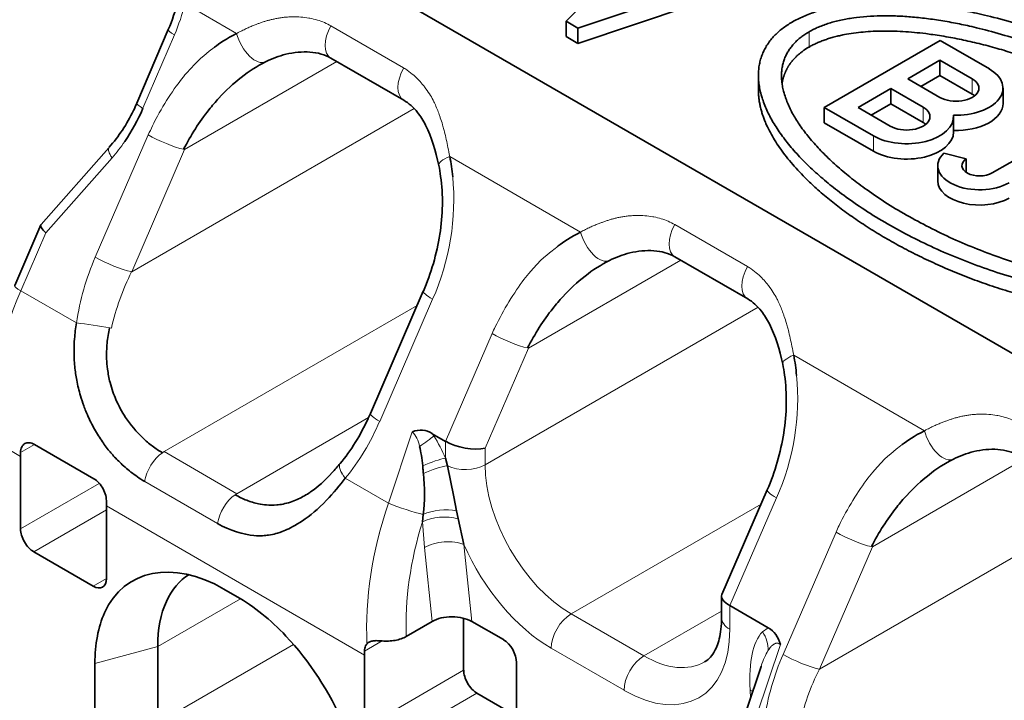
# Model space of a CAD drawing. Units: millimetres. Extents: x 35 to 2069, y 35 to 1450.
# Drawn here: x 1232 to 1243, y 312 to 320 of the extents above; entities that cross this region are included whole.
import ezdxf

# ---------------------------------------------------------------- set-up
doc = ezdxf.new("R2010")
doc.units = ezdxf.units.MM
doc.header["$LTSCALE"] = 5
doc.layers.add('Visible (ISO)', color=7, linetype='Continuous', lineweight=35)
doc.layers.add('Visible Narrow (ISO)', color=7, linetype='Continuous', lineweight=18)

msp = doc.modelspace()

# ---------------------------------------------------------------- linework, layer by layer
at = {"layer": 'Visible (ISO)'}
for p, q in [((1234.51, 320.808), (1252.353, 310.506)), ((1237.869, 319.666), (1238.564, 320.359)), ((1239.195, 319.994), (1237.995, 319.593)), ((1237.995, 319.43), (1239.195, 319.831)), ((1237.995, 319.593), (1237.869, 319.666)), ((1237.869, 319.503), (1237.869, 319.666)), ((1233.615, 319.577), (1233.279, 318.792)), ((1237.869, 319.503), (1237.995, 319.43)), ((1237.995, 319.43), (1237.995, 319.593)), ((1240.628, 318.745), (1241.867, 319.461)), ((1241.867, 319.461), (1242.394, 319.157)), ((1234.64, 319.227), (1234.643, 319.228)), ((1234.656, 319.233), (1234.656, 319.233)), ((1236.133, 318.822), (1235.355, 319.271)), ((1241.866, 319.251), (1241.521, 319.052)), ((1242.211, 319.052), (1241.866, 319.251)), ((1241.866, 319.088), (1241.866, 319.251)), ((1239.925, 318.925), (1239.925, 319.088)), ((1241.662, 318.97), (1241.866, 319.088)), ((1241.866, 319.088), (1242.211, 318.888)), ((1241.521, 319.052), (1241.866, 318.853)), ((1241.342, 318.947), (1240.99, 318.743)), ((1241.686, 318.748), (1241.342, 318.947)), ((1241.342, 318.783), (1241.342, 318.947)), ((1242.541, 318.789), (1242.541, 318.952)), ((1241.131, 318.662), (1241.342, 318.783)), ((1241.342, 318.783), (1241.686, 318.585)), ((1233.304, 318.762), (1233.304, 318.762)), ((1240.628, 318.582), (1240.628, 318.745)), ((1241.154, 318.442), (1240.628, 318.745)), ((1240.99, 318.743), (1241.333, 318.545)), ((1240.628, 318.582), (1241.154, 318.278)), ((1242.012, 318.483), (1242.012, 318.647)), ((1242.425, 318.045), (1243.19, 318.487)), ((1232.979, 318.313), (1232.255, 317.493)), ((1233.665, 318.332), (1233.665, 318.332)), ((1241.909, 318.257), (1242.147, 318.195)), ((1242.147, 318.195), (1242.147, 318.051)), ((1241.844, 317.96), (1241.844, 318.123)), ((1231.973, 316.843), (1232.253, 317.49)), ((1238.317, 317.104), (1238.32, 317.105)), ((1238.333, 317.11), (1238.333, 317.11)), ((1239.81, 316.699), (1239.032, 317.149)), ((1235.777, 315.475), (1236.342, 316.782)), ((1236.437, 315.259), (1236.579, 315.177)), ((1232.821, 314.777), (1232.184, 315.144)), ((1232.036, 315.017), (1232.036, 314.242)), ((1236.579, 314.997), (1236.599, 314.915)), ((1241.994, 314.981), (1241.996, 314.982)), ((1242.01, 314.987), (1242.01, 314.987)), ((1235.598, 314.9), (1235.598, 314.9)), ((1236.599, 314.915), (1236.667, 314.584)), ((1235.475, 314.828), (1235.475, 314.829)), ((1235.41, 314.662), (1235.411, 314.663)), ((1239.535, 313.541), (1240.019, 314.659)), ((1236.667, 314.584), (1236.698, 314.435)), ((1232.955, 314.487), (1232.955, 313.711)), ((1236.341, 314.395), (1236.333, 314.318)), ((1236.714, 314.351), (1236.698, 314.435)), ((1236.776, 314.075), (1236.714, 314.351)), ((1234.555, 314.169), (1234.556, 314.169)), ((1232.177, 313.997), (1232.813, 313.629)), ((1234.21, 313.599), (1234.351, 313.517)), ((1239.531, 313.292), (1239.531, 313.523)), ((1239.619, 313.422), (1240.03, 313.185)), ((1236.436, 313.252), (1236.159, 313.092)), ((1236.773, 313.287), (1236.773, 312.731)), ((1237.198, 313.058), (1236.862, 313.251)), ((1239.949, 313.12), (1239.95, 313.12)), ((1239.974, 313.134), (1239.974, 313.134)), ((1240.046, 313.175), (1240.046, 313.175)), ((1233.503, 312.17), (1233.503, 312.986)), ((1235.713, 312.894), (1235.713, 312.119)), ((1232.831, 311.986), (1232.831, 312.803)), ((1237.339, 311.996), (1237.339, 312.813)), ((1239.798, 312.305), (1239.953, 312.77)), ((1236.915, 312.486), (1237.339, 312.241))]:
    msp.add_line(p, q, dxfattribs=at)
for centre, major_axis, ratio, start_param, end_param in [((1235.505, 319.531), (-0.15, -0.26), 0.577337, 6.282863, 6.283188), ((1242.038, 318.952), (0.502, 0), 0.57735, 4.657426, 7.068585), ((1242.038, 318.952), (0.244, 0), 0.57735, 3.926991, 7.068584), ((1242.038, 318.789), (0.244, 0), 0.57735, 0.618211, 0.785399), ((1242.038, 318.789), (0.502, 0), 0.57735, 4.65894, 6.283185), ((1232.11, 319.439), (-0.348, -1.72), 0.794891, 1.078032, 1.315017), ((1241.509, 318.647), (0.502, 0), 0.57735, 3.92699, 6.338147), ((1241.509, 318.647), (0.249, 0), 0.57735, 3.926991, 7.068584), ((1241.509, 318.483), (0.249, 0), 0.57735, 0.603561, 0.785399), ((1241.509, 318.483), (0.502, 0), 0.57735, 3.926991, 6.283185), ((1233.137, 318.181), (-0.153, 0.136), 0.355895, 6.264508, 6.290095), ((1242.29, 318.123), (-0.447, 0), 0.57735, 5.735701, 8.63938), ((1234.961, 317.585), (0.399, 2.076), 0.799435, 5.066245, 5.172005), ((1242.29, 318.123), (-0.19, 0), 0.57735, 5.564662, 8.639386), ((1236.801, 318.187), (-0.294, -0.062), 0.278579, 6.282877, 6.283054), ((1242.29, 317.96), (-0.447, 0), 0.57735, 0, 2.356195), ((1232.424, 317.383), (-0.171, 0.109), 0.260685, 6.241757, 7.270656), ((1239.182, 317.408), (-0.15, -0.26), 0.577335, 6.28288, 6.283205), ((1238.638, 315.462), (0.399, 2.076), 0.799413, 5.066245, 5.17201), ((1240.478, 316.064), (-0.294, -0.062), 0.278577, 6.282858, 6.283034), ((1236.052, 315.356), (-0.275, 0.119), 0.160128, 0.000113, 0.00119), ((1236.29, 314.95), (0.065, 0.343), 0.800799, 5.966728, 6.749103), ((1236.061, 314.222), (0.124, 1.078), 0.238032, 5.438515, 5.727707), ((1236.791, 315.226), (-0.299, 0.062), 0.388472, 0.865723, 2.436517), ((1234.157, 316.242), (-1.5, -2.598), 0.57735, 5.48112, 5.497787), ((1234.66, 314.837), (0.899, -1.654), 0.868591, 0.885474, 1.127093), ((1235.076, 315.711), (-1.5, -2.598), 0.57735, 5.481119, 5.497787), ((1232.177, 314.16), (0.1, -0.173), 0.57735, 3.92699, 5.497788), ((1232.813, 313.793), (0.1, -0.173), 0.57735, 5.497787, 7.068584), ((1239.831, 313.47), (-0.299, 0.062), 0.388471, 6.202863, 7.148906), ((1236.65, 313.129), (-0.301, 0.002), 0.577313, 3.935237, 5.506048), ((1239.909, 312.887), (0.061, 0.319), 0.79994, 5.243778, 6.036576), ((1237.198, 312.894), (-0.1, 0.173), 0.57735, 3.926995, 5.497787), ((1237.834, 314.119), (-1.5, -2.598), 0.57735, 5.48112, 5.497787), ((1240.052, 312.118), (0.076, 0.902), 0.240869, 0.775721, 0.784105), ((1236.915, 312.65), (-0.1, 0.173), 0.57735, 0.7854, 2.357787)]:
    msp.add_ellipse(centre, major_axis=major_axis, ratio=ratio, start_param=start_param, end_param=end_param, dxfattribs=at)
for points, degree in [([(1233.615, 319.577), (1233.657, 319.674), (1233.691, 319.776), (1233.717, 319.881)], 3), ([(1240.286, 319.658), (1240.998, 320.069), (1242.482, 320.033), (1244.451, 319.319), (1245.687, 318.182), (1245.749, 317.326), (1245.038, 316.915)], 6), ([(1244.857, 317.019), (1245.472, 317.375), (1245.373, 318.143), (1244.21, 319.18), (1242.412, 319.852), (1241.083, 319.909), (1240.467, 319.554)], 6), ([(1245.038, 316.915), (1244.326, 316.504), (1242.842, 316.541), (1240.874, 317.254), (1239.638, 318.391), (1239.575, 319.247), (1240.286, 319.658)], 6), ([(1234.346, 319.536), (1234.233, 319.478), (1234.166, 319.431), (1234.108, 319.388)], 3), ([(1240.467, 319.554), (1239.852, 319.198), (1239.951, 318.431), (1241.115, 317.393), (1242.912, 316.721), (1244.241, 316.664), (1244.857, 317.019)], 6), ([(1240.467, 319.391), (1240.974, 319.683), (1241.962, 319.696), (1243.295, 319.318), (1244.447, 318.644), (1245.073, 317.947), (1245.147, 317.41)], 6), ([(1240.178, 319), (1240.19, 319.08), (1240.217, 319.156), (1240.258, 319.225), (1240.314, 319.287), (1240.384, 319.343), (1240.467, 319.391)], 6), ([(1239.925, 318.925), (1239.925, 318.329), (1240.554, 317.549), (1241.809, 316.791), (1243.312, 316.377), (1244.444, 316.409), (1245.038, 316.752)], 6), ([(1238.023, 317.413), (1237.91, 317.355), (1237.842, 317.309), (1237.785, 317.265)], 3), ([(1241.7, 315.29), (1241.587, 315.232), (1241.519, 315.186), (1241.462, 315.142)], 3), ([(1239.954, 312.775), (1239.954, 312.774), (1239.954, 312.774), (1239.954, 312.773)], 3)]:
    msp.add_open_spline(points, degree=degree, dxfattribs=at)
for points, knots in [([(1235.355, 319.271), (1235.29, 319.309), (1235.213, 319.331), (1235.048, 319.343), (1234.959, 319.334), (1234.799, 319.295), (1234.726, 319.268), (1234.656, 319.233)], [0, 0, 0, 0, 0.0347136, 0.0347136, 0.06874439, 0.06874439, 0.0979232, 0.0979232, 0.0979232, 0.0979232]), ([(1234.656, 319.233), (1234.564, 319.187), (1234.478, 319.132), (1234.395, 319.066), (1234.311, 319.001), (1234.231, 318.926), (1234.157, 318.846), (1234.12, 318.805), (1234.084, 318.764), (1234.05, 318.721), (1233.999, 318.656), (1233.95, 318.588), (1233.905, 318.517), (1233.86, 318.446), (1233.818, 318.373), (1233.779, 318.298)], [0, 0, 0, 0, 0.0345604, 0.0345604, 0.0345604, 0.0693893, 0.0693893, 0.0693893, 0.0866165, 0.0866165, 0.0866165, 0.11251, 0.11251, 0.11251, 0.1384238, 0.1384238, 0.1384238, 0.1384238]), ([(1232.983, 318.319), (1233.085, 318.433), (1233.173, 318.567), (1233.256, 318.737), (1233.267, 318.763), (1233.279, 318.788)], [0, 0, 0, 0, 0.04944426, 0.04944426, 0.05801646, 0.05801646, 0.05801646, 0.05801646]), ([(1236.508, 318.125), (1236.474, 318.281), (1236.429, 318.432), (1236.341, 318.605), (1236.312, 318.651), (1236.237, 318.747), (1236.187, 318.791), (1236.133, 318.822)], [0, 0, 0, 0, 0.0504904, 0.0504904, 0.0713079, 0.0713079, 0.100447, 0.100447, 0.100447, 0.100447]), ([(1236.343, 316.782), (1236.425, 316.972), (1236.486, 317.18), (1236.551, 317.596), (1236.556, 317.81), (1236.522, 318.048), (1236.516, 318.087), (1236.508, 318.125)], [0, 0, 0, 0, 0.0634524, 0.0634524, 0.1261248, 0.1261248, 0.1384349, 0.1384349, 0.1384349, 0.1384349]), ([(1239.032, 317.149), (1238.967, 317.186), (1238.89, 317.208), (1238.725, 317.22), (1238.636, 317.211), (1238.476, 317.172), (1238.403, 317.145), (1238.333, 317.11)], [0, 0, 0, 0, 0.0347136, 0.0347136, 0.0687444, 0.0687444, 0.09792317, 0.09792317, 0.09792317, 0.09792317]), ([(1238.333, 317.11), (1238.241, 317.064), (1238.155, 317.009), (1238.072, 316.944), (1237.988, 316.878), (1237.908, 316.804), (1237.834, 316.723), (1237.797, 316.683), (1237.761, 316.641), (1237.727, 316.598), (1237.676, 316.533), (1237.627, 316.465), (1237.582, 316.394), (1237.537, 316.323), (1237.495, 316.25), (1237.456, 316.175)], [0.0000002, 0.0000002, 0.0000002, 0.0000002, 0.0342346, 0.0342346, 0.0342346, 0.0687293, 0.0687293, 0.0687293, 0.085791, 0.085791, 0.085791, 0.1114357, 0.1114357, 0.1114357, 0.1371006, 0.1371006, 0.1371006, 0.1371006]), ([(1240.185, 316.002), (1240.151, 316.159), (1240.105, 316.309), (1240.017, 316.482), (1239.989, 316.529), (1239.914, 316.624), (1239.864, 316.668), (1239.81, 316.699)], [0, 0, 0, 0, 0.0504904, 0.0504904, 0.0713079, 0.0713079, 0.100447, 0.100447, 0.100447, 0.100447]), ([(1232.634, 316.442), (1232.624, 316.385), (1232.617, 316.329), (1232.613, 316.272), (1232.609, 316.23), (1232.608, 316.189), (1232.608, 316.148), (1232.607, 316.09), (1232.61, 316.033), (1232.616, 315.976), (1232.621, 315.927), (1232.628, 315.878), (1232.637, 315.831), (1232.647, 315.774), (1232.661, 315.719), (1232.676, 315.665), (1232.687, 315.628), (1232.699, 315.593), (1232.712, 315.557), (1232.719, 315.538), (1232.726, 315.519), (1232.733, 315.501), (1232.745, 315.473), (1232.757, 315.446), (1232.769, 315.421), (1232.781, 315.393), (1232.794, 315.368), (1232.807, 315.344), (1232.82, 315.319), (1232.834, 315.295), (1232.847, 315.273), (1232.861, 315.248), (1232.875, 315.225), (1232.89, 315.204), (1232.904, 315.183), (1232.918, 315.163), (1232.931, 315.144), (1232.946, 315.124), (1232.96, 315.106), (1232.973, 315.088), (1232.987, 315.072), (1233, 315.056), (1233.012, 315.042), (1233.024, 315.028), (1233.038, 315.013), (1233.053, 314.997), (1233.066, 314.983), (1233.081, 314.968), (1233.097, 314.953), (1233.114, 314.937), (1233.133, 314.919), (1233.153, 314.902), (1233.173, 314.884), (1233.194, 314.867), (1233.216, 314.849), (1233.238, 314.832), (1233.261, 314.815), (1233.285, 314.798), (1233.31, 314.781), (1233.336, 314.764), (1233.363, 314.747)], [0, 0, 0, 0, 0.066641, 0.066641, 0.066641, 0.115254, 0.115254, 0.115254, 0.183494, 0.183494, 0.183494, 0.242347, 0.242347, 0.242347, 0.31167, 0.31167, 0.31167, 0.358318, 0.358318, 0.358318, 0.383875, 0.383875, 0.383875, 0.424202, 0.424202, 0.424202, 0.467219, 0.467219, 0.467219, 0.511955, 0.511955, 0.511955, 0.561424, 0.561424, 0.561424, 0.61148, 0.61148, 0.61148, 0.664696, 0.664696, 0.664696, 0.716636, 0.716636, 0.716636, 0.766915, 0.766915, 0.766915, 0.811899, 0.811899, 0.811899, 0.86078, 0.86078, 0.86078, 0.90826, 0.90826, 0.90826, 0.95413, 0.95413, 0.95413, 1, 1, 1, 1]), ([(1232.988, 316.39), (1232.976, 316.335), (1232.967, 316.281), (1232.956, 316.171), (1232.954, 316.114), (1232.958, 316.022), (1232.961, 315.986), (1232.972, 315.902), (1232.981, 315.854), (1233.011, 315.735), (1233.034, 315.674), (1233.07, 315.592), (1233.085, 315.56), (1233.12, 315.495), (1233.139, 315.464), (1233.214, 315.351), (1233.275, 315.279), (1233.375, 315.183), (1233.409, 315.154), (1233.48, 315.101), (1233.516, 315.077), (1233.553, 315.056)], [0.000045, 0.000045, 0.000045, 0.000045, 0.0169857, 0.0169857, 0.0334595, 0.0334595, 0.0444086, 0.0444086, 0.0585236, 0.0585236, 0.0800427, 0.0800427, 0.0949645, 0.0949645, 0.1104271, 0.1104271, 0.1516873, 0.1516873, 0.1722915, 0.1722915, 0.1928886, 0.1928886, 0.1928886, 0.1928886]), ([(1240.02, 314.659), (1240.102, 314.85), (1240.163, 315.057), (1240.228, 315.473), (1240.233, 315.687), (1240.199, 315.925), (1240.193, 315.964), (1240.185, 316.002)], [0, 0, 0, 0, 0.0634524, 0.0634524, 0.1261248, 0.1261248, 0.1384349, 0.1384349, 0.1384349, 0.1384349]), ([(1235.453, 314.939), (1235.568, 315.079), (1235.67, 315.243), (1235.76, 315.436), (1235.768, 315.455), (1235.776, 315.475)], [0, 0, 0, 0, 0.05888323, 0.05888323, 0.06530157, 0.06530157, 0.06530157, 0.06530157]), ([(1232.036, 315.058), (1232.036, 315.079), (1232.04, 315.099), (1232.056, 315.132), (1232.068, 315.145), (1232.095, 315.16), (1232.111, 315.164), (1232.147, 315.161), (1232.167, 315.154), (1232.184, 315.144)], [-0.03015381, -0.03015381, -0.03015381, -0.03015381, -0.02261469, -0.02261469, -0.01507557, -0.01507557, -0.00753778, -0.00753778, 0, 0, 0, 0]), ([(1242.709, 315.026), (1242.644, 315.063), (1242.567, 315.085), (1242.402, 315.097), (1242.313, 315.088), (1242.153, 315.049), (1242.08, 315.022), (1242.01, 314.987)], [0, 0, 0, 0, 0.0347136, 0.0347136, 0.0687444, 0.0687444, 0.09792314, 0.09792314, 0.09792314, 0.09792314]), ([(1242.01, 314.987), (1241.918, 314.941), (1241.832, 314.886), (1241.749, 314.821), (1241.665, 314.755), (1241.585, 314.681), (1241.511, 314.6), (1241.474, 314.56), (1241.438, 314.518), (1241.404, 314.475), (1241.353, 314.41), (1241.304, 314.342), (1241.259, 314.271), (1241.214, 314.201), (1241.172, 314.127), (1241.133, 314.052)], [0.0000002, 0.0000002, 0.0000002, 0.0000002, 0.0342228, 0.0342228, 0.0342228, 0.0687053, 0.0687053, 0.0687053, 0.085761, 0.085761, 0.085761, 0.1113967, 0.1113967, 0.1113967, 0.1370525, 0.1370525, 0.1370525, 0.1370525]), ([(1235.136, 314.636), (1235.213, 314.688), (1235.292, 314.76), (1235.397, 314.874), (1235.426, 314.907), (1235.454, 314.942)], [0, 0, 0, 0, 0.03777938, 0.03777938, 0.05219504, 0.05219504, 0.05219504, 0.05219504]), ([(1236.336, 314.916), (1236.337, 314.902), (1236.338, 314.888), (1236.341, 314.86), (1236.342, 314.847), (1236.343, 314.833)], [0.000001431, 0.000001431, 0.000001431, 0.000001431, 0.00423716, 0.00423716, 0.008474015, 0.008474015, 0.008474015, 0.008474015]), ([(1232.821, 314.777), (1232.839, 314.766), (1232.857, 314.751), (1232.891, 314.714), (1232.906, 314.692), (1232.93, 314.647), (1232.94, 314.622), (1232.952, 314.573), (1232.955, 314.548), (1232.955, 314.528)], [-0.12058653, -0.12058653, -0.12058653, -0.12058653, -0.11305012, -0.11305012, -0.10551371, -0.10551371, -0.09797322, -0.09797322, -0.09043295, -0.09043295, -0.09043295, -0.09043295]), ([(1234.141, 314.298), (1234.274, 314.227), (1234.424, 314.18), (1234.606, 314.164), (1234.652, 314.171), (1234.754, 314.186), (1234.769, 314.188), (1234.95, 314.262), (1235.127, 314.358), (1235.381, 314.624), (1235.451, 314.71), (1235.508, 314.783)], [0, 0, 0, 0, 0.20736, 0.20736, 0.35136, 0.35136, 0.649958, 0.649958, 0.89879, 0.89879, 1, 1, 1, 1]), ([(1234.33, 314.607), (1234.371, 314.584), (1234.412, 314.563), (1234.454, 314.547), (1234.496, 314.531), (1234.538, 314.518), (1234.58, 314.51), (1234.608, 314.504), (1234.636, 314.5), (1234.664, 314.497), (1234.701, 314.494), (1234.738, 314.494), (1234.775, 314.498), (1234.816, 314.501), (1234.865, 314.51), (1234.921, 314.528), (1234.946, 314.536), (1234.97, 314.545), (1234.994, 314.556), (1235.035, 314.574), (1235.076, 314.597), (1235.118, 314.624), (1235.124, 314.628), (1235.13, 314.632), (1235.136, 314.636)], [0.0000002, 0.0000002, 0.0000002, 0.0000002, 0.017236, 0.017236, 0.017236, 0.0344239, 0.0344239, 0.0344239, 0.0459098, 0.0459098, 0.0459098, 0.0612035, 0.0612035, 0.0612035, 0.0782354, 0.0782354, 0.0782354, 0.0856396, 0.0856396, 0.0856396, 0.0985115, 0.0985115, 0.0985115, 0.1004434, 0.1004434, 0.1004434, 0.1004434]), ([(1234.21, 313.599), (1233.666, 313.913), (1233.14, 313.809), (1232.934, 313.346), (1232.866, 313.193), (1232.831, 313.009), (1232.831, 312.803)], [0, 0, 0, 0, 0.2307953, 0.2307953, 0.2307953, 0.306509, 0.306509, 0.306509, 0.306509]), ([(1233.838, 313.754), (1233.735, 313.69), (1233.652, 313.592), (1233.534, 313.333), (1233.503, 313.17), (1233.503, 312.986)], [0.1373186, 0.1373186, 0.1373186, 0.1373186, 0.2002464, 0.2002464, 0.2676603, 0.2676603, 0.2676603, 0.2676603]), ([(1235.73, 311.129), (1235.73, 311.757), (1235.378, 312.568), (1234.873, 313.097), (1234.708, 313.271), (1234.53, 313.414), (1234.351, 313.517)], [0, 0, 0, 0, 0.2307921, 0.2307921, 0.2307921, 0.306509, 0.306509, 0.306509, 0.306509]), ([(1239.35, 312.82), (1239.386, 312.841), (1239.418, 312.87), (1239.47, 312.957), (1239.491, 313.006), (1239.522, 313.13), (1239.531, 313.207), (1239.531, 313.292)], [0, 0, 0, 0, 0.0417459, 0.0417459, 0.0736018, 0.0736018, 0.1076932, 0.1076932, 0.1076932, 0.1076932]), ([(1236.159, 313.092), (1236.143, 313.083), (1236.124, 313.075), (1236.084, 313.06), (1236.063, 313.055), (1236.018, 313.046), (1235.995, 313.044), (1235.948, 313.042), (1235.925, 313.042), (1235.902, 313.044)], [-0.02815679, -0.02815679, -0.02815679, -0.02815679, -0.02111383, -0.02111383, -0.01408352, -0.01408352, -0.00704124, -0.00704124, -0.00000625, -0.00000625, -0.00000625, -0.00000625]), ([(1235.713, 312.935), (1235.713, 312.956), (1235.717, 312.976), (1235.729, 313.001), (1235.734, 313.008), (1235.74, 313.014)], [-0.03015381, -0.03015381, -0.03015381, -0.03015381, -0.02261469, -0.02261469, -0.01880194, -0.01880194, -0.01880194, -0.01880194]), ([(1235.74, 313.014), (1235.748, 313.023), (1235.758, 313.03), (1235.77, 313.035), (1235.781, 313.04), (1235.792, 313.043), (1235.806, 313.045), (1235.82, 313.047), (1235.835, 313.048), (1235.852, 313.047), (1235.868, 313.047), (1235.885, 313.046), (1235.902, 313.044)], [-0.02093878, -0.02093878, -0.02093878, -0.02093878, -0.01529768, -0.01529768, -0.01529768, -0.01045497, -0.01045497, -0.01045497, -0.00515465, -0.00515465, -0.00515465, -0.00000203, -0.00000203, -0.00000203, -0.00000203])]:
    msp.add_open_spline(points, degree=3, knots=knots, dxfattribs=at)
at = {"layer": 'Visible Narrow (ISO)'}
for p, q in [((1234.346, 319.536), (1233.793, 319.855)), ((1233.719, 319.616), (1233.719, 319.616)), ((1236.132, 319.167), (1235.354, 319.617)), ((1233.681, 319.521), (1233.345, 318.736)), ((1233.642, 319.545), (1233.642, 319.545)), ((1240.467, 319.391), (1240.467, 319.554)), ((1235.417, 319.236), (1233.789, 318.296)), ((1242.211, 318.888), (1242.211, 319.052)), ((1236.399, 318.904), (1236.399, 318.904)), ((1233.224, 316.989), (1236.244, 318.733)), ((1241.686, 318.585), (1241.686, 318.748)), ((1232.835, 317.146), (1233.401, 318.452)), ((1233.185, 318.434), (1233.186, 318.434)), ((1241.154, 318.278), (1241.154, 318.442)), ((1232.976, 318.296), (1232.976, 318.295)), ((1233.224, 316.989), (1233.789, 318.296)), ((1233.789, 318.296), (1233.78, 318.297)), ((1232.307, 317.406), (1233.015, 318.207)), ((1238.023, 317.413), (1236.625, 318.221)), ((1236.646, 318.084), (1236.646, 318.084)), ((1232.307, 317.406), (1232.038, 316.786)), ((1239.809, 317.045), (1239.031, 317.494)), ((1239.094, 317.113), (1237.466, 316.173)), ((1233.22, 316.99), (1233.218, 316.986)), ((1233.218, 316.986), (1233.224, 316.989)), ((1233.22, 316.99), (1233.224, 316.989)), ((1232.038, 316.786), (1232.634, 316.442)), ((1240.076, 316.781), (1240.076, 316.781)), ((1236.441, 316.697), (1235.876, 315.39)), ((1236.383, 316.734), (1236.383, 316.733)), ((1236.276, 316.629), (1233.571, 315.067)), ((1237.003, 314.925), (1239.921, 316.61)), ((1233.007, 316.387), (1232.989, 316.39)), ((1236.579, 315.177), (1237.078, 316.329)), ((1237.003, 315.103), (1237.466, 316.173)), ((1237.466, 316.173), (1237.457, 316.175)), ((1241.7, 315.29), (1240.302, 316.098)), ((1240.323, 315.961), (1240.323, 315.961)), ((1234.349, 314.618), (1235.757, 315.431)), ((1232.036, 315.017), (1231.682, 315.221)), ((1236.224, 315.279), (1235.97, 314.516)), ((1236.437, 315.259), (1236.453, 315.235)), ((1232.184, 315.144), (1232.036, 315.058)), ((1236.579, 314.997), (1236.579, 315.177)), ((1237.003, 315.103), (1237.003, 314.925)), ((1233.553, 315.056), (1233.571, 315.067)), ((1233.571, 315.067), (1234.349, 314.618)), ((1242.771, 314.99), (1241.143, 314.05)), ((1233.365, 314.764), (1233.366, 314.765)), ((1235.508, 314.783), (1235.97, 314.516)), ((1232.036, 314.242), (1232.878, 314.728)), ((1233.363, 314.747), (1234.141, 314.298)), ((1234.331, 314.607), (1234.349, 314.618)), ((1236.354, 314.633), (1236.355, 314.633)), ((1240.118, 314.574), (1239.619, 313.422)), ((1240.06, 314.611), (1240.06, 314.611)), ((1235.713, 312.894), (1232.955, 314.487)), ((1236.348, 314.466), (1236.348, 314.466)), ((1239.953, 314.506), (1237.922, 313.333)), ((1240.577, 312.743), (1243.598, 314.487)), ((1232.955, 314.446), (1232.177, 313.997)), ((1235.927, 314.386), (1235.927, 314.386)), ((1236.353, 314.043), (1236.333, 314.318)), ((1235.872, 314.191), (1235.871, 314.19)), ((1240.189, 312.9), (1240.755, 314.206)), ((1236.436, 313.252), (1236.353, 314.043)), ((1236.862, 313.251), (1236.776, 314.075)), ((1240.577, 312.743), (1241.143, 314.05)), ((1241.143, 314.05), (1241.134, 314.052)), ((1232.813, 313.629), (1232.955, 313.711)), ((1234.386, 313.496), (1233.503, 312.986)), ((1239.619, 313.422), (1239.619, 313.17)), ((1237.922, 313.333), (1238.7, 312.884)), ((1238.7, 312.884), (1239.531, 313.364)), ((1239.968, 313.143), (1240.03, 313.185)), ((1233.503, 312.986), (1232.831, 312.803)), ((1233.503, 312.17), (1234.955, 313.008)), ((1235.902, 313.044), (1235.713, 312.935)), ((1239.906, 312.244), (1240.16, 313.007)), ((1238.488, 312.517), (1237.71, 312.966)), ((1235.713, 312.119), (1236.773, 312.731)), ((1240.574, 312.744), (1240.572, 312.74)), ((1240.572, 312.74), (1240.577, 312.743)), ((1240.574, 312.744), (1240.577, 312.743)), ((1236.915, 312.486), (1235.854, 311.874)), ((1239.842, 312.437), (1239.835, 312.52)), ((1239.84, 312.458), (1239.84, 312.458))]:
    msp.add_line(p, q, dxfattribs=at)
for centre, major_axis, ratio, start_param, end_param in [((1232.421, 320.241), (-0.339, -1.751), 0.798426, 1.305917, 1.505098), ((1235.505, 319.531), (-0.15, -0.26), 0.577337, 4.717162, 6.282863), ((1233.799, 319.498), (-0.184, 0.079), 0.157333, 0.001413, 0.944722), ((1234.523, 319.502), (0.133, -0.269), 0.512003, 4.342182, 6.283507), ((1236.283, 319.082), (-0.15, -0.26), 0.57735, 4.71716, 6.282901), ((1233.465, 318.712), (-0.186, 0.079), 0.157371, 0.00223, 0.935524), ((1233.577, 318.418), (-0.276, 0.119), 0.160127, 0.946787, 2.459918), ((1232.11, 319.439), (-0.348, -1.72), 0.794891, 0.9451, 1.078032), ((1233.137, 318.181), (-0.153, 0.136), 0.355895, 0.00691, 1.010014), ((1236.801, 318.187), (-0.294, -0.062), 0.278579, 5.297982, 6.282878), ((1234.961, 317.585), (0.399, 2.076), 0.799435, 4.427728, 5.066245), ((1238.2, 317.379), (0.133, -0.269), 0.512002, 4.342186, 6.28346), ((1239.182, 317.408), (-0.15, -0.26), 0.577335, 4.717153, 6.28288), ((1234.432, 316.22), (-0.426, -2.217), 0.801786, 4.439627, 4.765969), ((1233.011, 317.112), (0.275, -0.119), 0.160131, 4.08779, 5.637186), ((1234.72, 316.121), (0.735, 1.987), 0.812558, 1.431186, 1.734515), ((1239.96, 316.959), (-0.15, -0.26), 0.57735, 4.71716, 6.282901), ((1233.811, 316.448), (-1.505, -2.607), 0.57735, 4.910827, 5.496745), ((1232.156, 316.763), (-0.184, 0.079), 0.160128, 0.000686, 0.946037), ((1236.618, 316.663), (-0.276, 0.119), 0.160117, 0.002956, 0.945574), ((1232.811, 316.408), (-0.302, 0.044), 0.033184, 4.09016, 5.344181), ((1237.254, 316.295), (-0.276, 0.119), 0.160128, 0.947343, 2.459711), ((1240.478, 316.064), (-0.294, -0.062), 0.278577, 5.297938, 6.282859), ((1238.638, 315.462), (0.399, 2.076), 0.799413, 4.427732, 5.066245), ((1236.052, 315.356), (-0.275, 0.119), 0.160128, 0.00119, 0.945952), ((1234.283, 316.305), (0.43, 2.212), 0.799306, 4.118558, 4.445492), ((1241.877, 315.256), (0.133, -0.269), 0.512003, 4.342184, 6.283455), ((1236.146, 315.105), (0.053, -0.221), 0.687605, 1.488042, 2.303302), ((1236.24, 315.112), (0.252, 0.167), 0.086486, 4.904741, 5.660388), ((1236.051, 314.912), (0.436, -0.754), 0.587862, 1.350646, 1.660999), ((1233.574, 314.821), (-0.152, -0.264), 0.57735, 4.026392, 5.302268), ((1236.366, 314.874), (0.278, 0.119), 0.166521, 0.630617, 1.607549), ((1235.689, 314.746), (-0.235, 0.194), 0.336697, 0.006559, 1.00687), ((1236.405, 314.78), (0.28, 0.12), 0.240911, 0.712274, 1.690608), ((1236.791, 315.048), (0.299, 0), 0.577351, 4.015256, 5.498513), ((1237.922, 314.395), (0.65, -1.126), 0.57735, 3.926996, 5.497782), ((1240.295, 314.54), (-0.276, 0.119), 0.160117, 0.002956, 0.945574), ((1234.352, 314.372), (0.152, 0.263), 0.577351, 0.88388, 2.16159), ((1237.906, 314.111), (1.236, 2.78), 0.641636, 1.708161, 2.237853), ((1236.146, 314.482), (-0.283, 0.094), 0.097728, 0.932986, 2.363285), ((1236.537, 314.305), (0.306, 0.03), 0.44848, 0.971794, 2.219323), ((1236.543, 314.226), (0.302, 0.018), 0.467321, 0.944329, 2.314887), ((1238.112, 314.025), (1.08, 2.521), 0.646383, 1.728579, 2.205184), ((1240.931, 314.172), (-0.276, 0.119), 0.160129, 0.947342, 2.459711), ((1236.564, 313.953), (-0.298, -0.031), 0.498756, 3.870249, 5.441321), ((1237.711, 314.273), (0.801, -1.387), 0.57735, 4.526232, 5.49732), ((1237.922, 313.088), (-0.15, -0.26), 0.57735, 3.926996, 5.497782), ((1239.831, 313.292), (-0.3, 0), 0.57735, 0, 0.785387), ((1238.488, 313.823), (0.8, -1.386), 0.57735, 5.497794, 7.068577), ((1239.755, 313.02), (-0.212, 0.214), 0.807225, 3.740763, 4.501279), ((1238.7, 312.639), (0.15, 0.26), 0.57735, 0.785403, 2.35619), ((1238.7, 313.946), (0.65, -1.126), 0.57735, 5.497792, 6.283185), ((1240.052, 312.118), (0.076, 0.902), 0.240869, 0.44399, 0.775721), ((1241.786, 311.974), (-0.426, -2.217), 0.802117, 4.439466, 4.765804), ((1240.365, 312.866), (0.275, -0.119), 0.160131, 4.08779, 5.637186), ((1242.073, 311.875), (0.735, 1.986), 0.812556, 1.431127, 1.734575), ((1239.623, 312.398), (-0.3, -0.017), 0.535945, 3.74673, 3.894157)]:
    msp.add_ellipse(centre, major_axis=major_axis, ratio=ratio, start_param=start_param, end_param=end_param, dxfattribs=at)
for points, knots in [([(1235.354, 319.617), (1235.332, 319.629), (1235.309, 319.641), (1235.26, 319.662), (1235.235, 319.671), (1235.183, 319.686), (1235.156, 319.693), (1235.126, 319.699), (1235.123, 319.7), (1235.091, 319.705), (1235.062, 319.709), (1235.003, 319.714), (1234.972, 319.714), (1234.925, 319.713), (1234.908, 319.713), (1234.875, 319.71), (1234.86, 319.709), (1234.828, 319.705), (1234.813, 319.702), (1234.784, 319.698), (1234.769, 319.695), (1234.742, 319.689), (1234.729, 319.686), (1234.705, 319.681), (1234.694, 319.678), (1234.671, 319.672), (1234.659, 319.668), (1234.636, 319.661), (1234.624, 319.657), (1234.6, 319.649), (1234.588, 319.645), (1234.572, 319.639), (1234.568, 319.637), (1234.551, 319.631), (1234.539, 319.626), (1234.518, 319.618), (1234.51, 319.615), (1234.489, 319.606), (1234.475, 319.599), (1234.445, 319.586), (1234.43, 319.578), (1234.397, 319.563), (1234.38, 319.554), (1234.357, 319.542), (1234.352, 319.539), (1234.346, 319.536)], [0, 0, 0, 0, 0.0653, 0.0653, 0.131075, 0.131075, 0.196994, 0.196994, 0.205303, 0.205303, 0.275445, 0.275445, 0.348749, 0.348749, 0.390391, 0.390391, 0.429982, 0.429982, 0.470597, 0.470597, 0.515181, 0.515181, 0.564127, 0.564127, 0.608157, 0.608157, 0.662561, 0.662561, 0.717611, 0.717611, 0.770943, 0.770943, 0.7883, 0.7883, 0.837294, 0.837294, 0.862633, 0.862633, 0.906821, 0.906821, 0.948922, 0.948922, 0.988294, 0.988294, 1, 1, 1, 1]), ([(1234.108, 319.388), (1234.099, 319.381), (1234.09, 319.374), (1234.005, 319.309), (1233.935, 319.254), (1233.724, 319.013), (1233.598, 318.835), (1233.463, 318.584), (1233.43, 318.515), (1233.401, 318.452)], [0.2574633, 0.2574633, 0.2574633, 0.2574633, 0.2985984, 0.2985984, 0.6569165, 0.6569165, 0.9057485, 0.9057485, 1, 1, 1, 1]), ([(1236.625, 318.221), (1236.618, 318.255), (1236.612, 318.287), (1236.606, 318.316), (1236.6, 318.347), (1236.594, 318.376), (1236.588, 318.403), (1236.581, 318.433), (1236.575, 318.46), (1236.568, 318.485), (1236.564, 318.502), (1236.56, 318.518), (1236.555, 318.533), (1236.553, 318.542), (1236.55, 318.551), (1236.548, 318.56), (1236.54, 318.586), (1236.532, 318.61), (1236.524, 318.633), (1236.52, 318.645), (1236.516, 318.657), (1236.512, 318.668), (1236.498, 318.708), (1236.483, 318.747), (1236.464, 318.787), (1236.459, 318.799), (1236.453, 318.811), (1236.447, 318.824), (1236.423, 318.868), (1236.395, 318.914), (1236.356, 318.964), (1236.348, 318.974), (1236.34, 318.985), (1236.331, 318.995), (1236.317, 319.012), (1236.301, 319.03), (1236.283, 319.047), (1236.247, 319.084), (1236.203, 319.121), (1236.15, 319.156), (1236.144, 319.16), (1236.138, 319.164), (1236.132, 319.167)], [0, 0, 0, 0, 0.0669927, 0.0669927, 0.0669927, 0.1376051, 0.1376051, 0.1376051, 0.214975, 0.214975, 0.214975, 0.2658902, 0.2658902, 0.2658902, 0.2967498, 0.2967498, 0.2967498, 0.3849205, 0.3849205, 0.3849205, 0.4299817, 0.4299817, 0.4299817, 0.581669, 0.581669, 0.581669, 0.6264055, 0.6264055, 0.6264055, 0.7882998, 0.7882998, 0.7882998, 0.8206472, 0.8206472, 0.8206472, 0.8749742, 0.8749742, 0.8749742, 0.9881225, 0.9881225, 0.9881225, 1, 1, 1, 1]), ([(1239.031, 317.494), (1239.009, 317.506), (1238.985, 317.518), (1238.937, 317.539), (1238.911, 317.548), (1238.86, 317.564), (1238.833, 317.57), (1238.803, 317.576), (1238.8, 317.577), (1238.768, 317.582), (1238.739, 317.586), (1238.68, 317.591), (1238.649, 317.591), (1238.602, 317.59), (1238.585, 317.59), (1238.552, 317.587), (1238.537, 317.586), (1238.505, 317.582), (1238.49, 317.58), (1238.461, 317.575), (1238.446, 317.572), (1238.419, 317.567), (1238.406, 317.564), (1238.382, 317.558), (1238.371, 317.555), (1238.348, 317.549), (1238.336, 317.545), (1238.313, 317.538), (1238.301, 317.534), (1238.277, 317.526), (1238.265, 317.522), (1238.249, 317.516), (1238.244, 317.514), (1238.228, 317.508), (1238.215, 317.503), (1238.195, 317.495), (1238.187, 317.492), (1238.166, 317.483), (1238.152, 317.477), (1238.122, 317.463), (1238.107, 317.456), (1238.074, 317.44), (1238.057, 317.431), (1238.034, 317.419), (1238.029, 317.416), (1238.023, 317.413)], [0, 0, 0, 0, 0.065319, 0.065319, 0.131113, 0.131113, 0.19705, 0.19705, 0.205318, 0.205318, 0.27548, 0.27548, 0.348804, 0.348804, 0.390414, 0.390414, 0.429982, 0.429982, 0.470598, 0.470598, 0.515183, 0.515183, 0.56413, 0.56413, 0.608178, 0.608178, 0.662583, 0.662583, 0.717633, 0.717633, 0.770965, 0.770965, 0.7883, 0.7883, 0.837296, 0.837296, 0.862631, 0.862631, 0.906821, 0.906821, 0.948924, 0.948924, 0.988298, 0.988298, 1, 1, 1, 1]), ([(1237.785, 317.265), (1237.763, 317.248), (1237.742, 317.231), (1237.645, 317.154), (1237.566, 317.095), (1237.316, 316.774), (1237.196, 316.576), (1237.099, 316.376), (1237.088, 316.352), (1237.078, 316.329)], [0.2575769, 0.2575769, 0.2575769, 0.2575769, 0.3583181, 0.3583181, 0.7166362, 0.7166362, 0.9654682, 0.9654682, 1, 1, 1, 1]), ([(1240.302, 316.098), (1240.295, 316.132), (1240.289, 316.164), (1240.283, 316.193), (1240.277, 316.224), (1240.271, 316.253), (1240.265, 316.28), (1240.258, 316.31), (1240.252, 316.337), (1240.245, 316.362), (1240.241, 316.379), (1240.237, 316.395), (1240.232, 316.41), (1240.23, 316.419), (1240.227, 316.428), (1240.224, 316.437), (1240.217, 316.463), (1240.209, 316.487), (1240.201, 316.51), (1240.197, 316.522), (1240.193, 316.534), (1240.189, 316.545), (1240.175, 316.585), (1240.16, 316.624), (1240.141, 316.664), (1240.136, 316.676), (1240.13, 316.688), (1240.123, 316.701), (1240.1, 316.745), (1240.072, 316.791), (1240.033, 316.841), (1240.025, 316.851), (1240.017, 316.862), (1240.008, 316.872), (1239.994, 316.889), (1239.978, 316.907), (1239.96, 316.925), (1239.924, 316.961), (1239.88, 316.998), (1239.826, 317.034), (1239.821, 317.037), (1239.815, 317.041), (1239.809, 317.045)], [0, 0, 0, 0, 0.0669924, 0.0669924, 0.0669924, 0.1376047, 0.1376047, 0.1376047, 0.2149743, 0.2149743, 0.2149743, 0.2658904, 0.2658904, 0.2658904, 0.2967489, 0.2967489, 0.2967489, 0.3849193, 0.3849193, 0.3849193, 0.4299817, 0.4299817, 0.4299817, 0.581669, 0.581669, 0.581669, 0.6264037, 0.6264037, 0.6264037, 0.7882998, 0.7882998, 0.7882998, 0.8206472, 0.8206472, 0.8206472, 0.8749744, 0.8749744, 0.8749744, 0.9881211, 0.9881211, 0.9881211, 1, 1, 1, 1]), ([(1242.708, 315.371), (1242.686, 315.383), (1242.662, 315.395), (1242.614, 315.416), (1242.588, 315.425), (1242.537, 315.441), (1242.51, 315.447), (1242.48, 315.453), (1242.477, 315.454), (1242.445, 315.46), (1242.416, 315.463), (1242.357, 315.468), (1242.326, 315.469), (1242.279, 315.468), (1242.262, 315.467), (1242.229, 315.464), (1242.213, 315.463), (1242.182, 315.459), (1242.167, 315.457), (1242.138, 315.452), (1242.123, 315.449), (1242.096, 315.444), (1242.082, 315.441), (1242.059, 315.435), (1242.048, 315.432), (1242.025, 315.426), (1242.013, 315.422), (1241.99, 315.415), (1241.978, 315.411), (1241.954, 315.403), (1241.942, 315.399), (1241.926, 315.393), (1241.921, 315.391), (1241.905, 315.385), (1241.892, 315.38), (1241.872, 315.372), (1241.864, 315.369), (1241.843, 315.36), (1241.829, 315.354), (1241.799, 315.34), (1241.784, 315.333), (1241.751, 315.317), (1241.734, 315.308), (1241.711, 315.296), (1241.706, 315.293), (1241.7, 315.29)], [0, 0, 0, 0, 0.065319, 0.065319, 0.131113, 0.131113, 0.19705, 0.19705, 0.205318, 0.205318, 0.27548, 0.27548, 0.348804, 0.348804, 0.390414, 0.390414, 0.429982, 0.429982, 0.470598, 0.470598, 0.515183, 0.515183, 0.56413, 0.56413, 0.608178, 0.608178, 0.662582, 0.662582, 0.717632, 0.717632, 0.770965, 0.770965, 0.7883, 0.7883, 0.837296, 0.837296, 0.862631, 0.862631, 0.906821, 0.906821, 0.948924, 0.948924, 0.988298, 0.988298, 1, 1, 1, 1]), ([(1241.462, 315.142), (1241.44, 315.125), (1241.419, 315.109), (1241.322, 315.031), (1241.243, 314.972), (1240.993, 314.651), (1240.873, 314.453), (1240.776, 314.253), (1240.765, 314.229), (1240.755, 314.206)], [0.2575777, 0.2575777, 0.2575777, 0.2575777, 0.3583181, 0.3583181, 0.7166362, 0.7166362, 0.9654682, 0.9654682, 1, 1, 1, 1]), ([(1240.027, 312.94), (1240.032, 312.948), (1240.037, 312.955), (1240.043, 312.963), (1240.044, 312.964), (1240.049, 312.971), (1240.053, 312.976), (1240.058, 312.982), (1240.059, 312.984), (1240.064, 312.989), (1240.068, 312.993), (1240.073, 312.997), (1240.075, 312.999), (1240.08, 313.003), (1240.083, 313.005), (1240.089, 313.009), (1240.09, 313.01), (1240.096, 313.013), (1240.099, 313.015), (1240.105, 313.017), (1240.107, 313.018), (1240.111, 313.019), (1240.113, 313.019), (1240.118, 313.02), (1240.121, 313.02), (1240.126, 313.02), (1240.126, 313.02), (1240.13, 313.02), (1240.134, 313.019), (1240.141, 313.017), (1240.143, 313.016), (1240.15, 313.013), (1240.154, 313.011), (1240.159, 313.007), (1240.16, 313.007), (1240.16, 313.007)], [0, 0, 0, 0, 0.11448, 0.11448, 0.137821, 0.137821, 0.247106, 0.247106, 0.285579, 0.285579, 0.387057, 0.387057, 0.435126, 0.435126, 0.525121, 0.525121, 0.57647, 0.57647, 0.654943, 0.654943, 0.705038, 0.705038, 0.743008, 0.743008, 0.811788, 0.811788, 0.821451, 0.821451, 0.887233, 0.887233, 0.927936, 0.927936, 0.99556, 0.99556, 1, 1, 1, 1])]:
    msp.add_open_spline(points, degree=3, knots=knots, dxfattribs=at)
msp.add_open_spline([(1239.835, 312.52), (1239.822, 312.834), (1239.862, 313.021), (1239.968, 313.143)], degree=3, dxfattribs=at)

doc.saveas('drawing.dxf')
